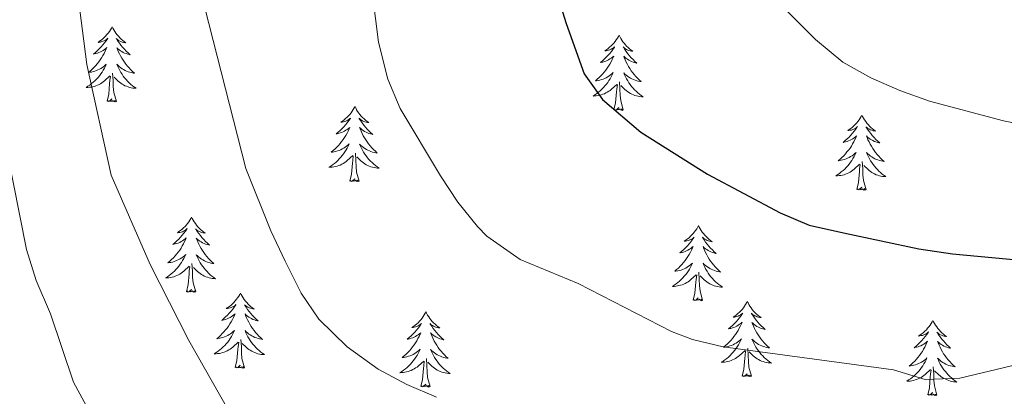
# Model space of a CAD drawing. Units: metres. Extents: x 613750 to 618205, y 715341 to 718311.
# Drawn here: x 615908 to 616065, y 717928 to 717988 of the extents above; entities that cross this region are included whole.
import ezdxf

# ---------------------------------------------------------------- set-up
doc = ezdxf.new("R2010")
doc.units = ezdxf.units.M
doc.header["$MEASUREMENT"] = 0
for name, color, linetype, lineweight in [('Altimetría', 7, 'Continuous', 0), ('Carátula', 7, 'Continuous', 0), ('Entidades_rústicas', 7, 'Continuous', 0), ('Marco', 7, 'Continuous', 0)]:
    doc.layers.add(name, color=color, linetype=linetype, lineweight=lineweight)

msp = doc.modelspace()

# ---------------------------------------------------------------- linework, layer by layer
at = {"layer": 'Altimetría', "color": 30, "linetype": 'Continuous', "lineweight": 0, "flags": 128}
for points, elevation in [([(615965.34, 717983.93), (615963.9, 717995.28), (615962.56, 718000.1), (615961.55, 718005.41), (615959.51, 718010.11), (615958.19, 718015.35), (615957.65, 718016.99), (615959.82, 718026.52), (615958.86, 718031.4), (615955.57, 718034.89), (615951.04, 718038.28), (615943.91, 718045.29), (615941.42, 718048.17)], 670), ([(616084.76, 717967.36), (616064.62, 717971.44), (616052.86, 717974.6), (616048.14, 717976.27), (616043.54, 717978.29), (616039.11, 717980.76), (616034.77, 717984.36), (616027.48, 717991.69), (616024.16, 717996.9), (616022.18, 718001.5), (616019.53, 718009.87), (616017.49, 718016.95), (616014.8, 718031.42), (616013.11, 718036.53), (616013.39, 718046.54), (616013.58, 718048.17)], 680), ([(615942.77, 717923.35), (615935.21, 717936.57), (615929.11, 717948.65), (615922.88, 717962.84), (615919.02, 717980.4), (615916.55, 717999.79), (615915.57, 718004.7), (615910.96, 718017.02), (615903.15, 718035)], 660), ([(615974.54, 717927.59), (615969.86, 717929.61), (615965.3, 717932.04), (615960.36, 717935.56), (615955.89, 717939.98), (615953.06, 717944.1), (615950.53, 717949.19), (615948.25, 717953.98), (615944.3, 717963.91), (615933.2, 718007.27)], 665), ([(616071.62, 717933.93), (616057.65, 717930.6), (616052.14, 717930.4), (616047.14, 717931.93), (616020.06, 717935.58), (616015.19, 717936.76), (616011.88, 717938.01), (615997.08, 717945.63), (615987.84, 717949.44), (615982.53, 717953.12), (615981.08, 717954.68), (615977.94, 717958.57), (615975.19, 717962.73), (615968.77, 717973.43), (615966.83, 717978.05), (615965.34, 717983.93)], 670), ([(615919.31, 717925.58), (615916.93, 717929.97), (615913.27, 717940.8), (615910.98, 717946.13), (615909.48, 717951.01), (615902.99, 717983.38)], 655)]:
    msp.add_lwpolyline(points, dxfattribs=dict(at, elevation=elevation))
at = {"layer": 'Altimetría', "color": 30, "linetype": 'Continuous', "lineweight": 30, "elevation": 675, "flags": 128}
msp.add_lwpolyline([(615971.46, 718048.17), (615983.5, 718045.64), (615987.31, 718042.48), (615988.19, 718040.85), (615988.81, 718036.02), (615985.55, 718024.67), (615986.16, 718016.97), (615988.44, 718008.35), (615995.16, 717986.91), (615998.01, 717978.94), (616000.9, 717974.86), (616007, 717969.65), (616017.6, 717963), (616029.13, 717956.86), (616033.72, 717954.88), (616039.22, 717953.65), (616051.14, 717951.11), (616056.53, 717950.34), (616080.98, 717948.04)], dxfattribs=at)
at = {"layer": 'Carátula', "color": 7, "linetype": 'Continuous', "lineweight": 0}
msp.add_3dface([(613749.91, 715340.61), (618204.91, 715340.61), (618204.91, 718310.62), (613749.91, 718310.62)], dxfattribs=at)
at = {"layer": 'Entidades_rústicas', "color": 92, "linetype": 'Continuous', "lineweight": 0, "flags": 128}
for points in [[(615923.06, 717986.4), (615922.95, 717986.18), (615922.79, 717985.91), (615922.62, 717985.65), (615922.43, 717985.39), (615922.23, 717985.15), (615922.02, 717984.91), (615921.8, 717984.69), (615921.57, 717984.48), (615921.32, 717984.28), (615921.07, 717984.09), (615920.81, 717983.92), (615921, 717983.94), (615921.21, 717983.97), (615921.41, 717984.03), (615921.6, 717984.09), (615921.79, 717984.17), (615921.98, 717984.27), (615922.15, 717984.38), (615922.36, 717984.57), (615922.32, 717984.5), (615922.08, 717984.16), (615921.83, 717983.83), (615921.57, 717983.51), (615921.3, 717983.19), (615921.01, 717982.89), (615920.72, 717982.61), (615920.41, 717982.33), (615920.09, 717982.06), (615920.22, 717982.08), (615920.46, 717982.14), (615920.71, 717982.21), (615920.94, 717982.29), (615921.18, 717982.39), (615921.4, 717982.5), (615921.62, 717982.63), (615921.83, 717982.77), (615922.03, 717982.93), (615922.22, 717983.09), (615922.13, 717982.87), (615921.97, 717982.51), (615921.79, 717982.16), (615921.6, 717981.82), (615921.39, 717981.48), (615921.17, 717981.15), (615920.94, 717980.84), (615920.7, 717980.53), (615920.44, 717980.23), (615920.17, 717979.94), (615919.89, 717979.67), (615919.6, 717979.4), (615919.3, 717979.15), (615919.5, 717979.17), (615919.77, 717979.21), (615920.03, 717979.27), (615920.29, 717979.35), (615920.55, 717979.43), (615920.8, 717979.54), (615921.04, 717979.66), (615921.28, 717979.79), (615921.5, 717979.94), (615921.72, 717980.1), (615921.93, 717980.27), (615922.13, 717980.46), (615921.98, 717980.13), (615921.82, 717979.81), (615921.65, 717979.5), (615921.46, 717979.2), (615921.26, 717978.91), (615921.04, 717978.62), (615920.81, 717978.35), (615920.58, 717978.08), (615920.33, 717977.83), (615920.06, 717977.59), (615919.79, 717977.36), (615919.51, 717977.14), (615919.21, 717976.94), (615918.92, 717976.75), (615919.19, 717976.76), (615919.45, 717976.78), (615919.71, 717976.81), (615919.97, 717976.87), (615920.23, 717976.93), (615920.48, 717977.02), (615920.73, 717977.12), (615920.97, 717977.23), (615921.2, 717977.35), (615921.42, 717977.5), (615921.64, 717977.65), (615921.84, 717977.82), (615922.71, 717978.6)], [(615923.06, 717986.4), (615923.17, 717986.18), (615923.32, 717985.9), (615923.49, 717985.63), (615923.66, 717985.37), (615923.85, 717985.12), (615924.06, 717984.88), (615924.27, 717984.65), (615924.5, 717984.43), (615924.73, 717984.22), (615924.98, 717984.03), (615925.24, 717983.84), (615925.04, 717983.87), (615924.84, 717983.91), (615924.64, 717983.97), (615924.45, 717984.04), (615924.26, 717984.13), (615924.08, 717984.23), (615923.91, 717984.35), (615923.7, 717984.54), (615923.74, 717984.48), (615923.97, 717984.13), (615924.21, 717983.79), (615924.46, 717983.46), (615924.72, 717983.14), (615924.99, 717982.83), (615925.28, 717982.53), (615925.58, 717982.24), (615925.89, 717981.96), (615925.76, 717981.99), (615925.52, 717982.05), (615925.28, 717982.13), (615925.04, 717982.22), (615924.82, 717982.33), (615924.59, 717982.45), (615924.38, 717982.58), (615924.18, 717982.73), (615923.98, 717982.89), (615923.8, 717983.07), (615923.88, 717982.84), (615924.03, 717982.48), (615924.2, 717982.12), (615924.38, 717981.77), (615924.57, 717981.43), (615924.78, 717981.09), (615925, 717980.77), (615925.23, 717980.45), (615925.48, 717980.15), (615925.74, 717979.85), (615926.01, 717979.56), (615926.29, 717979.29), (615926.58, 717979.03), (615926.39, 717979.05), (615926.12, 717979.11), (615925.86, 717979.17), (615925.6, 717979.26), (615925.35, 717979.35), (615925.1, 717979.47), (615924.86, 717979.59), (615924.63, 717979.74), (615924.41, 717979.89), (615924.19, 717980.06), (615923.99, 717980.24), (615923.8, 717980.43), (615923.94, 717980.1), (615924.09, 717979.77), (615924.25, 717979.46), (615924.43, 717979.15), (615924.62, 717978.85), (615924.82, 717978.56), (615925.04, 717978.28), (615925.27, 717978), (615925.51, 717977.74), (615925.77, 717977.49), (615926.03, 717977.25), (615926.31, 717977.03), (615926.59, 717976.81), (615926.88, 717976.62), (615926.62, 717976.63), (615926.35, 717976.66), (615926.09, 717976.71), (615925.83, 717976.77), (615925.58, 717976.84), (615925.33, 717976.94), (615925.09, 717977.04), (615924.85, 717977.16), (615924.63, 717977.3), (615924.41, 717977.45), (615924.2, 717977.61), (615924, 717977.78), (615923.35, 717978.41)], [(616003.56, 717985.05), (616003.44, 717984.83), (616003.28, 717984.56), (616003.11, 717984.3), (616002.92, 717984.04), (616002.73, 717983.8), (616002.52, 717983.56), (616002.29, 717983.34), (616002.06, 717983.13), (616001.82, 717982.93), (616001.56, 717982.74), (616001.3, 717982.57), (616001.5, 717982.59), (616001.7, 717982.63), (616001.9, 717982.68), (616002.1, 717982.74), (616002.29, 717982.82), (616002.47, 717982.92), (616002.65, 717983.03), (616002.85, 717983.22), (616002.81, 717983.15), (616002.58, 717982.81), (616002.33, 717982.48), (616002.07, 717982.16), (616001.79, 717981.85), (616001.51, 717981.55), (616001.21, 717981.26), (616000.9, 717980.98), (616000.59, 717980.71), (616000.71, 717980.73), (616000.96, 717980.79), (616001.2, 717980.86), (616001.44, 717980.94), (616001.67, 717981.04), (616001.9, 717981.15), (616002.11, 717981.28), (616002.32, 717981.42), (616002.52, 717981.58), (616002.71, 717981.74), (616002.62, 717981.52), (616002.46, 717981.17), (616002.28, 717980.81), (616002.09, 717980.47), (616001.89, 717980.13), (616001.67, 717979.81), (616001.44, 717979.49), (616001.19, 717979.18), (616000.94, 717978.88), (616000.67, 717978.59), (616000.39, 717978.32), (616000.1, 717978.05), (615999.79, 717977.8), (615999.99, 717977.82), (616000.26, 717977.86), (616000.52, 717977.92), (616000.78, 717978), (616001.04, 717978.09), (616001.29, 717978.19), (616001.53, 717978.31), (616001.77, 717978.44), (616002, 717978.59), (616002.21, 717978.75), (616002.42, 717978.92), (616002.62, 717979.11), (616002.48, 717978.78), (616002.32, 717978.46), (616002.14, 717978.15), (616001.95, 717977.85), (616001.75, 717977.56), (616001.54, 717977.27), (616001.31, 717977), (616001.07, 717976.74), (616000.82, 717976.48), (616000.56, 717976.24), (616000.28, 717976.01), (616000, 717975.79), (615999.71, 717975.59), (615999.42, 717975.4), (615999.68, 717975.41), (615999.94, 717975.43), (616000.21, 717975.47), (616000.47, 717975.52), (616000.72, 717975.59), (616000.97, 717975.67), (616001.22, 717975.77), (616001.46, 717975.88), (616001.69, 717976.01), (616001.92, 717976.15), (616002.13, 717976.3), (616002.34, 717976.47), (616003.2, 717977.25)], [(616003.56, 717985.05), (616003.66, 717984.83), (616003.82, 717984.55), (616003.98, 717984.28), (616004.16, 717984.02), (616004.35, 717983.77), (616004.55, 717983.53), (616004.76, 717983.3), (616004.99, 717983.08), (616005.23, 717982.87), (616005.48, 717982.68), (616005.73, 717982.5), (616005.53, 717982.52), (616005.33, 717982.56), (616005.13, 717982.62), (616004.94, 717982.7), (616004.75, 717982.78), (616004.57, 717982.89), (616004.4, 717983), (616004.2, 717983.19), (616004.24, 717983.13), (616004.46, 717982.78), (616004.7, 717982.44), (616004.95, 717982.11), (616005.21, 717981.79), (616005.49, 717981.48), (616005.78, 717981.18), (616006.07, 717980.89), (616006.38, 717980.62), (616006.26, 717980.64), (616006.01, 717980.7), (616005.77, 717980.78), (616005.54, 717980.87), (616005.31, 717980.98), (616005.09, 717981.1), (616004.87, 717981.24), (616004.67, 717981.38), (616004.48, 717981.54), (616004.29, 717981.72), (616004.38, 717981.49), (616004.53, 717981.13), (616004.69, 717980.77), (616004.87, 717980.42), (616005.06, 717980.08), (616005.27, 717979.75), (616005.49, 717979.42), (616005.73, 717979.1), (616005.97, 717978.8), (616006.23, 717978.5), (616006.5, 717978.22), (616006.78, 717977.94), (616007.08, 717977.68), (616006.88, 717977.71), (616006.61, 717977.76), (616006.35, 717977.82), (616006.09, 717977.91), (616005.84, 717978.01), (616005.59, 717978.12), (616005.36, 717978.25), (616005.12, 717978.39), (616004.9, 717978.54), (616004.69, 717978.71), (616004.49, 717978.89), (616004.29, 717979.08), (616004.43, 717978.75), (616004.58, 717978.43), (616004.74, 717978.11), (616004.92, 717977.8), (616005.11, 717977.5), (616005.32, 717977.21), (616005.54, 717976.93), (616005.77, 717976.66), (616006.01, 717976.39), (616006.26, 717976.15), (616006.53, 717975.91), (616006.8, 717975.68), (616007.09, 717975.47), (616007.37, 717975.27), (616007.11, 717975.28), (616006.85, 717975.31), (616006.59, 717975.36), (616006.33, 717975.42), (616006.07, 717975.5), (616005.83, 717975.59), (616005.58, 717975.69), (616005.35, 717975.81), (616005.12, 717975.95), (616004.9, 717976.1), (616004.69, 717976.26), (616004.49, 717976.43), (616003.84, 717977.06)], [(615923.72, 717974.54), (615923.31, 717975.98), (615923.24, 717976.89), (615923.21, 717977.84), (615923.12, 717979)], [(615922.25, 717974.56), (615922.51, 717975.67), (615922.65, 717977.41), (615922.71, 717977.85), (615922.78, 717978.57)], [(616004.21, 717973.19), (616003.81, 717974.63), (616003.73, 717975.54), (616003.7, 717976.49), (616003.62, 717977.65)], [(616002.74, 717973.21), (616003, 717974.33), (616003.15, 717976.07), (616003.2, 717976.5), (616003.28, 717977.22)], [(615923.72, 717974.54), (615923.54, 717974.47), (615923.53, 717974.71), (615923.33, 717974.49), (615923.21, 717974.7), (615923.09, 717974.59), (615922.82, 717974.54), (615923.02, 717974.93), (615922.63, 717974.56), (615922.44, 717974.51), (615922.41, 717974.67), (615922.25, 717974.56)], [(615961.62, 717973.73), (615961.51, 717973.51), (615961.35, 717973.24), (615961.18, 717972.97), (615960.99, 717972.72), (615960.79, 717972.48), (615960.58, 717972.24), (615960.36, 717972.02), (615960.12, 717971.81), (615959.88, 717971.61), (615959.63, 717971.42), (615959.36, 717971.25), (615959.56, 717971.27), (615959.77, 717971.3), (615959.97, 717971.35), (615960.16, 717971.42), (615960.35, 717971.5), (615960.54, 717971.6), (615960.71, 717971.71), (615960.92, 717971.89), (615960.88, 717971.83), (615960.64, 717971.49), (615960.39, 717971.16), (615960.13, 717970.83), (615959.86, 717970.52), (615959.57, 717970.22), (615959.28, 717969.93), (615958.97, 717969.66), (615958.65, 717969.39), (615958.78, 717969.41), (615959.02, 717969.46), (615959.27, 717969.53), (615959.5, 717969.62), (615959.74, 717969.72), (615959.96, 717969.83), (615960.18, 717969.96), (615960.39, 717970.1), (615960.59, 717970.25), (615960.78, 717970.42), (615960.69, 717970.2), (615960.52, 717969.84), (615960.35, 717969.49), (615960.16, 717969.15), (615959.95, 717968.81), (615959.73, 717968.48), (615959.5, 717968.16), (615959.26, 717967.86), (615959, 717967.56), (615958.73, 717967.27), (615958.45, 717966.99), (615958.16, 717966.73), (615957.86, 717966.48), (615958.06, 717966.5), (615958.32, 717966.54), (615958.59, 717966.6), (615958.85, 717966.67), (615959.11, 717966.76), (615959.35, 717966.87), (615959.6, 717966.99), (615959.83, 717967.12), (615960.06, 717967.27), (615960.28, 717967.43), (615960.49, 717967.6), (615960.69, 717967.78), (615960.54, 717967.46), (615960.38, 717967.14), (615960.21, 717966.83), (615960.02, 717966.53), (615959.82, 717966.23), (615959.6, 717965.95), (615959.37, 717965.67), (615959.13, 717965.41), (615958.88, 717965.16), (615958.62, 717964.92), (615958.35, 717964.69), (615958.07, 717964.47), (615957.77, 717964.27), (615957.48, 717964.08), (615957.75, 717964.08), (615958.01, 717964.1), (615958.27, 717964.14), (615958.53, 717964.19), (615958.79, 717964.26), (615959.04, 717964.34), (615959.29, 717964.44), (615959.53, 717964.56), (615959.76, 717964.68), (615959.98, 717964.82), (615960.2, 717964.98), (615960.4, 717965.14), (615961.26, 717965.93)], [(615961.62, 717973.73), (615961.73, 717973.51), (615961.88, 717973.23), (615962.04, 717972.96), (615962.22, 717972.7), (615962.41, 717972.45), (615962.61, 717972.21), (615962.83, 717971.98), (615963.06, 717971.76), (615963.29, 717971.55), (615963.54, 717971.35), (615963.8, 717971.17), (615963.6, 717971.2), (615963.4, 717971.24), (615963.2, 717971.3), (615963, 717971.37), (615962.82, 717971.46), (615962.64, 717971.56), (615962.47, 717971.68), (615962.26, 717971.87), (615962.3, 717971.8), (615962.53, 717971.46), (615962.77, 717971.12), (615963.02, 717970.79), (615963.28, 717970.47), (615963.55, 717970.16), (615963.84, 717969.86), (615964.14, 717969.57), (615964.45, 717969.29), (615964.32, 717969.32), (615964.08, 717969.38), (615963.84, 717969.46), (615963.6, 717969.55), (615963.37, 717969.66), (615963.15, 717969.78), (615962.94, 717969.91), (615962.73, 717970.06), (615962.54, 717970.22), (615962.36, 717970.39), (615962.44, 717970.17), (615962.59, 717969.81), (615962.76, 717969.45), (615962.93, 717969.1), (615963.13, 717968.76), (615963.34, 717968.42), (615963.56, 717968.1), (615963.79, 717967.78), (615964.04, 717967.47), (615964.3, 717967.18), (615964.57, 717966.89), (615964.85, 717966.62), (615965.14, 717966.35), (615964.95, 717966.38), (615964.68, 717966.43), (615964.42, 717966.5), (615964.16, 717966.58), (615963.91, 717966.68), (615963.66, 717966.79), (615963.42, 717966.92), (615963.19, 717967.06), (615962.97, 717967.22), (615962.75, 717967.38), (615962.55, 717967.56), (615962.36, 717967.76), (615962.49, 717967.43), (615962.64, 717967.1), (615962.81, 717966.79), (615962.99, 717966.48), (615963.18, 717966.18), (615963.38, 717965.89), (615963.6, 717965.6), (615963.83, 717965.33), (615964.07, 717965.07), (615964.33, 717964.82), (615964.59, 717964.58), (615964.87, 717964.36), (615965.15, 717964.14), (615965.44, 717963.95), (615965.18, 717963.96), (615964.91, 717963.99), (615964.65, 717964.03), (615964.39, 717964.1), (615964.14, 717964.17), (615963.89, 717964.26), (615963.65, 717964.37), (615963.41, 717964.49), (615963.18, 717964.62), (615962.97, 717964.77), (615962.76, 717964.94), (615962.55, 717965.11), (615961.91, 717965.74)], [(616004.21, 717973.19), (616004.03, 717973.12), (616004.02, 717973.36), (616003.83, 717973.14), (616003.71, 717973.35), (616003.59, 717973.24), (616003.32, 717973.19), (616003.52, 717973.58), (616003.13, 717973.21), (616002.94, 717973.16), (616002.9, 717973.32), (616002.74, 717973.21)], [(616042.12, 717972.38), (616042, 717972.16), (616041.84, 717971.89), (616041.67, 717971.63), (616041.48, 717971.37), (616041.29, 717971.13), (616041.07, 717970.89), (616040.85, 717970.67), (616040.62, 717970.46), (616040.38, 717970.26), (616040.12, 717970.07), (616039.86, 717969.9), (616040.06, 717969.92), (616040.26, 717969.95), (616040.46, 717970), (616040.66, 717970.07), (616040.85, 717970.15), (616041.03, 717970.25), (616041.21, 717970.36), (616041.41, 717970.54), (616041.37, 717970.48), (616041.14, 717970.14), (616040.89, 717969.81), (616040.63, 717969.49), (616040.35, 717969.17), (616040.07, 717968.87), (616039.77, 717968.59), (616039.46, 717968.31), (616039.15, 717968.04), (616039.27, 717968.06), (616039.52, 717968.12), (616039.76, 717968.19), (616040, 717968.27), (616040.23, 717968.37), (616040.46, 717968.48), (616040.67, 717968.61), (616040.88, 717968.75), (616041.08, 717968.91), (616041.27, 717969.07), (616041.18, 717968.85), (616041.02, 717968.49), (616040.84, 717968.14), (616040.65, 717967.8), (616040.45, 717967.46), (616040.23, 717967.13), (616040, 717966.82), (616039.75, 717966.51), (616039.5, 717966.21), (616039.23, 717965.92), (616038.95, 717965.65), (616038.66, 717965.38), (616038.35, 717965.13), (616038.55, 717965.15), (616038.82, 717965.19), (616039.08, 717965.25), (616039.34, 717965.32), (616039.6, 717965.41), (616039.85, 717965.52), (616040.09, 717965.64), (616040.33, 717965.77), (616040.56, 717965.92), (616040.77, 717966.08), (616040.98, 717966.25), (616041.18, 717966.44), (616041.03, 717966.11), (616040.87, 717965.79), (616040.7, 717965.48), (616040.51, 717965.18), (616040.31, 717964.89), (616040.1, 717964.6), (616039.87, 717964.33), (616039.63, 717964.06), (616039.38, 717963.81), (616039.12, 717963.57), (616038.84, 717963.34), (616038.56, 717963.12), (616038.27, 717962.92), (616037.97, 717962.73), (616038.24, 717962.74), (616038.5, 717962.76), (616038.77, 717962.79), (616039.03, 717962.85), (616039.28, 717962.91), (616039.53, 717963), (616039.78, 717963.1), (616040.02, 717963.21), (616040.25, 717963.33), (616040.48, 717963.48), (616040.69, 717963.63), (616040.9, 717963.8), (616041.76, 717964.58)], [(616042.12, 717972.38), (616042.22, 717972.16), (616042.37, 717971.88), (616042.54, 717971.61), (616042.72, 717971.35), (616042.91, 717971.1), (616043.11, 717970.86), (616043.32, 717970.63), (616043.55, 717970.41), (616043.79, 717970.2), (616044.03, 717970.01), (616044.29, 717969.82), (616044.09, 717969.85), (616043.89, 717969.89), (616043.69, 717969.95), (616043.5, 717970.02), (616043.31, 717970.11), (616043.13, 717970.21), (616042.96, 717970.33), (616042.76, 717970.52), (616042.8, 717970.46), (616043.02, 717970.11), (616043.26, 717969.77), (616043.51, 717969.44), (616043.77, 717969.12), (616044.05, 717968.81), (616044.33, 717968.51), (616044.63, 717968.22), (616044.94, 717967.94), (616044.82, 717967.97), (616044.57, 717968.03), (616044.33, 717968.11), (616044.1, 717968.2), (616043.87, 717968.31), (616043.65, 717968.43), (616043.43, 717968.56), (616043.23, 717968.71), (616043.03, 717968.87), (616042.85, 717969.05), (616042.93, 717968.82), (616043.08, 717968.46), (616043.25, 717968.1), (616043.43, 717967.75), (616043.62, 717967.41), (616043.83, 717967.07), (616044.05, 717966.75), (616044.28, 717966.43), (616044.53, 717966.12), (616044.79, 717965.83), (616045.06, 717965.54), (616045.34, 717965.27), (616045.63, 717965.01), (616045.44, 717965.03), (616045.17, 717965.09), (616044.91, 717965.15), (616044.65, 717965.24), (616044.4, 717965.33), (616044.15, 717965.45), (616043.92, 717965.57), (616043.68, 717965.72), (616043.46, 717965.87), (616043.25, 717966.04), (616043.04, 717966.22), (616042.85, 717966.41), (616042.99, 717966.08), (616043.14, 717965.75), (616043.3, 717965.44), (616043.48, 717965.13), (616043.67, 717964.83), (616043.88, 717964.54), (616044.1, 717964.26), (616044.33, 717963.98), (616044.57, 717963.72), (616044.82, 717963.47), (616045.09, 717963.23), (616045.36, 717963.01), (616045.65, 717962.79), (616045.93, 717962.6), (616045.67, 717962.61), (616045.41, 717962.64), (616045.14, 717962.69), (616044.89, 717962.75), (616044.63, 717962.82), (616044.38, 717962.91), (616044.14, 717963.02), (616043.91, 717963.14), (616043.68, 717963.28), (616043.46, 717963.43), (616043.25, 717963.59), (616043.05, 717963.76), (616042.4, 717964.39)], [(615960.81, 717961.89), (615961.07, 717963), (615961.21, 717964.74), (615961.27, 717965.17), (615961.34, 717965.89)], [(615962.28, 717961.86), (615961.87, 717963.31), (615961.79, 717964.22), (615961.76, 717965.16), (615961.68, 717966.33)], [(616042.77, 717960.51), (616042.36, 717961.96), (616042.29, 717962.87), (616042.26, 717963.82), (616042.18, 717964.98)], [(616041.3, 717960.54), (616041.56, 717961.65), (616041.71, 717963.39), (616041.76, 717963.83), (616041.84, 717964.55)], [(615962.28, 717961.86), (615962.1, 717961.8), (615962.09, 717962.04), (615961.89, 717961.82), (615961.77, 717962.02), (615961.65, 717961.92), (615961.38, 717961.87), (615961.58, 717962.26), (615961.19, 717961.88), (615961, 717961.83), (615960.96, 717962), (615960.81, 717961.89)], [(616042.77, 717960.51), (616042.59, 717960.45), (616042.58, 717960.69), (616042.39, 717960.47), (616042.27, 717960.68), (616042.15, 717960.57), (616041.87, 717960.52), (616042.08, 717960.91), (616041.69, 717960.54), (616041.5, 717960.48), (616041.46, 717960.65), (616041.3, 717960.54)], [(615935.67, 717956.17), (615935.55, 717955.96), (615935.39, 717955.68), (615935.22, 717955.42), (615935.03, 717955.17), (615934.84, 717954.92), (615934.63, 717954.69), (615934.4, 717954.46), (615934.17, 717954.25), (615933.93, 717954.05), (615933.67, 717953.87), (615933.41, 717953.69), (615933.61, 717953.71), (615933.81, 717953.75), (615934.01, 717953.8), (615934.21, 717953.86), (615934.4, 717953.95), (615934.58, 717954.04), (615934.76, 717954.15), (615934.96, 717954.34), (615934.92, 717954.27), (615934.69, 717953.93), (615934.44, 717953.6), (615934.18, 717953.28), (615933.9, 717952.97), (615933.62, 717952.67), (615933.32, 717952.38), (615933.01, 717952.1), (615932.7, 717951.84), (615932.82, 717951.86), (615933.07, 717951.91), (615933.31, 717951.98), (615933.55, 717952.06), (615933.78, 717952.16), (615934.01, 717952.28), (615934.22, 717952.4), (615934.43, 717952.55), (615934.63, 717952.7), (615934.82, 717952.87), (615934.73, 717952.65), (615934.57, 717952.29), (615934.39, 717951.94), (615934.2, 717951.59), (615934, 717951.26), (615933.78, 717950.93), (615933.55, 717950.61), (615933.3, 717950.3), (615933.05, 717950), (615932.78, 717949.72), (615932.5, 717949.44), (615932.21, 717949.17), (615931.9, 717948.92), (615932.1, 717948.94), (615932.37, 717948.99), (615932.63, 717949.04), (615932.89, 717949.12), (615933.15, 717949.21), (615933.4, 717949.31), (615933.64, 717949.43), (615933.88, 717949.57), (615934.11, 717949.71), (615934.32, 717949.87), (615934.53, 717950.04), (615934.73, 717950.23), (615934.59, 717949.9), (615934.43, 717949.59), (615934.25, 717949.28), (615934.06, 717948.97), (615933.86, 717948.68), (615933.65, 717948.4), (615933.42, 717948.12), (615933.18, 717947.86), (615932.93, 717947.6), (615932.67, 717947.36), (615932.39, 717947.13), (615932.11, 717946.92), (615931.82, 717946.71), (615931.53, 717946.53), (615931.79, 717946.53), (615932.05, 717946.55), (615932.32, 717946.59), (615932.58, 717946.64), (615932.83, 717946.71), (615933.08, 717946.79), (615933.33, 717946.89), (615933.57, 717947), (615933.8, 717947.13), (615934.03, 717947.27), (615934.24, 717947.42), (615934.45, 717947.59), (615935.31, 717948.38)], [(615935.67, 717956.17), (615935.77, 717955.95), (615935.93, 717955.67), (615936.09, 717955.41), (615936.27, 717955.15), (615936.46, 717954.89), (615936.66, 717954.65), (615936.87, 717954.42), (615937.1, 717954.2), (615937.34, 717954), (615937.59, 717953.8), (615937.84, 717953.62), (615937.64, 717953.65), (615937.44, 717953.69), (615937.24, 717953.74), (615937.05, 717953.82), (615936.86, 717953.91), (615936.68, 717954.01), (615936.51, 717954.12), (615936.31, 717954.32), (615936.35, 717954.25), (615936.57, 717953.9), (615936.81, 717953.56), (615937.06, 717953.23), (615937.32, 717952.91), (615937.6, 717952.6), (615937.89, 717952.3), (615938.18, 717952.01), (615938.49, 717951.74), (615938.37, 717951.76), (615938.12, 717951.83), (615937.88, 717951.9), (615937.65, 717951.99), (615937.42, 717952.1), (615937.2, 717952.22), (615936.98, 717952.36), (615936.78, 717952.51), (615936.58, 717952.67), (615936.4, 717952.84), (615936.49, 717952.62), (615936.64, 717952.25), (615936.8, 717951.9), (615936.98, 717951.55), (615937.17, 717951.2), (615937.38, 717950.87), (615937.6, 717950.54), (615937.84, 717950.23), (615938.08, 717949.92), (615938.34, 717949.62), (615938.61, 717949.34), (615938.89, 717949.06), (615939.19, 717948.8), (615938.99, 717948.83), (615938.72, 717948.88), (615938.46, 717948.95), (615938.2, 717949.03), (615937.95, 717949.13), (615937.7, 717949.24), (615937.47, 717949.37), (615937.23, 717949.51), (615937.01, 717949.66), (615936.8, 717949.83), (615936.6, 717950.01), (615936.4, 717950.2), (615936.54, 717949.87), (615936.69, 717949.55), (615936.85, 717949.23), (615937.03, 717948.92), (615937.22, 717948.62), (615937.43, 717948.33), (615937.65, 717948.05), (615937.88, 717947.78), (615938.12, 717947.52), (615938.37, 717947.27), (615938.64, 717947.03), (615938.91, 717946.8), (615939.2, 717946.59), (615939.48, 717946.39), (615939.22, 717946.41), (615938.96, 717946.44), (615938.7, 717946.48), (615938.44, 717946.54), (615938.18, 717946.62), (615937.94, 717946.71), (615937.69, 717946.82), (615937.46, 717946.94), (615937.23, 717947.07), (615937.01, 717947.22), (615936.8, 717947.38), (615936.6, 717947.55), (615935.95, 717948.19)], [(616016.16, 717954.82), (616016.05, 717954.61), (616015.89, 717954.33), (616015.71, 717954.07), (616015.53, 717953.82), (616015.33, 717953.57), (616015.12, 717953.34), (616014.9, 717953.12), (616014.66, 717952.9), (616014.42, 717952.71), (616014.17, 717952.52), (616013.9, 717952.34), (616014.1, 717952.36), (616014.31, 717952.4), (616014.51, 717952.45), (616014.7, 717952.52), (616014.89, 717952.6), (616015.07, 717952.69), (616015.25, 717952.8), (616015.46, 717952.99), (616015.42, 717952.93), (616015.18, 717952.59), (616014.93, 717952.25), (616014.67, 717951.93), (616014.4, 717951.62), (616014.11, 717951.32), (616013.82, 717951.03), (616013.51, 717950.75), (616013.19, 717950.49), (616013.31, 717950.51), (616013.56, 717950.56), (616013.8, 717950.63), (616014.04, 717950.72), (616014.27, 717950.81), (616014.5, 717950.93), (616014.72, 717951.06), (616014.93, 717951.2), (616015.13, 717951.35), (616015.32, 717951.52), (616015.23, 717951.3), (616015.06, 717950.94), (616014.89, 717950.59), (616014.7, 717950.24), (616014.49, 717949.91), (616014.27, 717949.58), (616014.04, 717949.26), (616013.8, 717948.95), (616013.54, 717948.66), (616013.27, 717948.37), (616012.99, 717948.09), (616012.7, 717947.83), (616012.4, 717947.57), (616012.59, 717947.6), (616012.86, 717947.64), (616013.13, 717947.7), (616013.39, 717947.77), (616013.64, 717947.86), (616013.89, 717947.96), (616014.14, 717948.08), (616014.37, 717948.22), (616014.6, 717948.36), (616014.82, 717948.52), (616015.03, 717948.7), (616015.23, 717948.88), (616015.08, 717948.56), (616014.92, 717948.24), (616014.74, 717947.93), (616014.56, 717947.63), (616014.35, 717947.33), (616014.14, 717947.05), (616013.91, 717946.77), (616013.67, 717946.51), (616013.42, 717946.26), (616013.16, 717946.01), (616012.89, 717945.78), (616012.6, 717945.57), (616012.31, 717945.36), (616012.02, 717945.18), (616012.28, 717945.18), (616012.55, 717945.2), (616012.81, 717945.24), (616013.07, 717945.29), (616013.33, 717945.36), (616013.58, 717945.44), (616013.82, 717945.54), (616014.06, 717945.65), (616014.3, 717945.78), (616014.52, 717945.92), (616014.74, 717946.08), (616014.94, 717946.24), (616015.8, 717947.03)], [(616016.16, 717954.82), (616016.27, 717954.6), (616016.42, 717954.33), (616016.58, 717954.06), (616016.76, 717953.8), (616016.95, 717953.55), (616017.15, 717953.3), (616017.37, 717953.07), (616017.59, 717952.86), (616017.83, 717952.65), (616018.08, 717952.45), (616018.34, 717952.27), (616018.14, 717952.3), (616017.93, 717952.34), (616017.74, 717952.4), (616017.54, 717952.47), (616017.36, 717952.56), (616017.18, 717952.66), (616017, 717952.77), (616016.8, 717952.97), (616016.84, 717952.9), (616017.07, 717952.55), (616017.3, 717952.21), (616017.55, 717951.88), (616017.82, 717951.56), (616018.09, 717951.25), (616018.38, 717950.95), (616018.68, 717950.67), (616018.99, 717950.39), (616018.86, 717950.42), (616018.62, 717950.48), (616018.38, 717950.55), (616018.14, 717950.65), (616017.91, 717950.75), (616017.69, 717950.88), (616017.48, 717951.01), (616017.27, 717951.16), (616017.08, 717951.32), (616016.89, 717951.49), (616016.98, 717951.27), (616017.13, 717950.9), (616017.29, 717950.55), (616017.47, 717950.2), (616017.67, 717949.85), (616017.87, 717949.52), (616018.1, 717949.19), (616018.33, 717948.88), (616018.57, 717948.57), (616018.83, 717948.27), (616019.1, 717947.99), (616019.39, 717947.71), (616019.68, 717947.45), (616019.48, 717947.48), (616019.22, 717947.53), (616018.96, 717947.6), (616018.7, 717947.68), (616018.44, 717947.78), (616018.2, 717947.89), (616017.96, 717948.02), (616017.73, 717948.16), (616017.51, 717948.32), (616017.29, 717948.48), (616017.09, 717948.66), (616016.9, 717948.85), (616017.03, 717948.52), (616017.18, 717948.2), (616017.35, 717947.88), (616017.52, 717947.58), (616017.72, 717947.28), (616017.92, 717946.98), (616018.14, 717946.7), (616018.37, 717946.43), (616018.61, 717946.17), (616018.87, 717945.92), (616019.13, 717945.68), (616019.41, 717945.45), (616019.69, 717945.24), (616019.98, 717945.04), (616019.71, 717945.06), (616019.45, 717945.09), (616019.19, 717945.13), (616018.93, 717945.19), (616018.68, 717945.27), (616018.43, 717945.36), (616018.19, 717945.47), (616017.95, 717945.59), (616017.72, 717945.72), (616017.5, 717945.87), (616017.29, 717946.03), (616017.09, 717946.21), (616016.45, 717946.84)], [(615934.85, 717944.33), (615935.11, 717945.45), (615935.26, 717947.19), (615935.31, 717947.62), (615935.39, 717948.34)], [(615936.32, 717944.31), (615935.92, 717945.76), (615935.84, 717946.66), (615935.81, 717947.61), (615935.73, 717948.78)], [(616015.34, 717942.99), (616015.61, 717944.1), (616015.75, 717945.84), (616015.81, 717946.27), (616015.88, 717946.99)], [(616016.81, 717942.96), (616016.41, 717944.41), (616016.33, 717945.31), (616016.3, 717946.26), (616016.22, 717947.43)], [(615936.32, 717944.31), (615936.14, 717944.24), (615936.13, 717944.48), (615935.94, 717944.26), (615935.82, 717944.47), (615935.7, 717944.36), (615935.42, 717944.31), (615935.63, 717944.7), (615935.24, 717944.33), (615935.05, 717944.28), (615935.01, 717944.44), (615934.85, 717944.33)], [(615943.43, 717944.12), (615943.31, 717943.9), (615943.15, 717943.63), (615942.98, 717943.37), (615942.79, 717943.12), (615942.6, 717942.87), (615942.38, 717942.64), (615942.16, 717942.41), (615941.93, 717942.2), (615941.69, 717942), (615941.43, 717941.82), (615941.17, 717941.64), (615941.37, 717941.66), (615941.57, 717941.7), (615941.77, 717941.75), (615941.97, 717941.81), (615942.16, 717941.9), (615942.34, 717941.99), (615942.52, 717942.1), (615942.72, 717942.29), (615942.68, 717942.22), (615942.45, 717941.88), (615942.2, 717941.55), (615941.94, 717941.23), (615941.66, 717940.92), (615941.38, 717940.62), (615941.08, 717940.33), (615940.77, 717940.05), (615940.46, 717939.78), (615940.58, 717939.81), (615940.83, 717939.86), (615941.07, 717939.93), (615941.31, 717940.01), (615941.54, 717940.11), (615941.77, 717940.23), (615941.98, 717940.35), (615942.19, 717940.5), (615942.39, 717940.65), (615942.58, 717940.82), (615942.49, 717940.6), (615942.33, 717940.24), (615942.15, 717939.89), (615941.96, 717939.54), (615941.76, 717939.21), (615941.54, 717938.88), (615941.31, 717938.56), (615941.06, 717938.25), (615940.81, 717937.95), (615940.54, 717937.67), (615940.26, 717937.39), (615939.97, 717937.12), (615939.66, 717936.87), (615939.86, 717936.89), (615940.13, 717936.94), (615940.39, 717936.99), (615940.65, 717937.07), (615940.91, 717937.16), (615941.16, 717937.26), (615941.4, 717937.38), (615941.64, 717937.51), (615941.87, 717937.66), (615942.08, 717937.82), (615942.29, 717937.99), (615942.49, 717938.18), (615942.34, 717937.85), (615942.18, 717937.54), (615942.01, 717937.22), (615941.82, 717936.92), (615941.62, 717936.63), (615941.41, 717936.34), (615941.18, 717936.07), (615940.94, 717935.81), (615940.69, 717935.55), (615940.43, 717935.31), (615940.15, 717935.08), (615939.87, 717934.87), (615939.58, 717934.66), (615939.28, 717934.47), (615939.55, 717934.48), (615939.81, 717934.5), (615940.08, 717934.54), (615940.34, 717934.59), (615940.59, 717934.66), (615940.84, 717934.74), (615941.09, 717934.84), (615941.33, 717934.95), (615941.56, 717935.08), (615941.79, 717935.22), (615942, 717935.37), (615942.21, 717935.54), (615943.07, 717936.32)], [(615943.43, 717944.12), (615943.53, 717943.9), (615943.68, 717943.62), (615943.85, 717943.35), (615944.03, 717943.09), (615944.22, 717942.84), (615944.42, 717942.6), (615944.63, 717942.37), (615944.86, 717942.15), (615945.1, 717941.95), (615945.34, 717941.75), (615945.6, 717941.57), (615945.4, 717941.59), (615945.2, 717941.64), (615945, 717941.69), (615944.81, 717941.77), (615944.62, 717941.85), (615944.44, 717941.96), (615944.27, 717942.07), (615944.07, 717942.27), (615944.11, 717942.2), (615944.33, 717941.85), (615944.57, 717941.51), (615944.82, 717941.18), (615945.08, 717940.86), (615945.36, 717940.55), (615945.64, 717940.25), (615945.94, 717939.96), (615946.25, 717939.69), (615946.13, 717939.71), (615945.88, 717939.78), (615945.64, 717939.85), (615945.41, 717939.94), (615945.18, 717940.05), (615944.96, 717940.17), (615944.74, 717940.31), (615944.54, 717940.46), (615944.34, 717940.62), (615944.16, 717940.79), (615944.24, 717940.57), (615944.39, 717940.2), (615944.56, 717939.85), (615944.74, 717939.5), (615944.93, 717939.15), (615945.14, 717938.82), (615945.36, 717938.49), (615945.59, 717938.18), (615945.84, 717937.87), (615946.1, 717937.57), (615946.37, 717937.29), (615946.65, 717937.01), (615946.94, 717936.75), (615946.75, 717936.78), (615946.48, 717936.83), (615946.22, 717936.9), (615945.96, 717936.98), (615945.71, 717937.08), (615945.46, 717937.19), (615945.23, 717937.32), (615944.99, 717937.46), (615944.77, 717937.61), (615944.56, 717937.78), (615944.35, 717937.96), (615944.16, 717938.15), (615944.3, 717937.82), (615944.45, 717937.5), (615944.61, 717937.18), (615944.79, 717936.87), (615944.98, 717936.57), (615945.19, 717936.28), (615945.41, 717936), (615945.64, 717935.73), (615945.88, 717935.47), (615946.13, 717935.22), (615946.4, 717934.98), (615946.67, 717934.75), (615946.96, 717934.54), (615947.24, 717934.34), (615946.98, 717934.36), (615946.72, 717934.38), (615946.46, 717934.43), (615946.2, 717934.49), (615945.94, 717934.57), (615945.69, 717934.66), (615945.45, 717934.77), (615945.22, 717934.89), (615944.99, 717935.02), (615944.77, 717935.17), (615944.56, 717935.33), (615944.36, 717935.5), (615943.71, 717936.13)], [(616016.81, 717942.96), (616016.64, 717942.9), (616016.62, 717943.14), (616016.43, 717942.92), (616016.31, 717943.12), (616016.19, 717943.02), (616015.92, 717942.97), (616016.12, 717943.36), (616015.73, 717942.98), (616015.54, 717942.93), (616015.5, 717943.09), (616015.34, 717942.99)], [(616023.92, 717942.77), (616023.81, 717942.56), (616023.65, 717942.28), (616023.47, 717942.02), (616023.29, 717941.77), (616023.09, 717941.52), (616022.88, 717941.29), (616022.66, 717941.07), (616022.42, 717940.85), (616022.18, 717940.65), (616021.92, 717940.47), (616021.66, 717940.29), (616021.86, 717940.31), (616022.06, 717940.35), (616022.26, 717940.4), (616022.46, 717940.47), (616022.65, 717940.55), (616022.83, 717940.64), (616023.01, 717940.75), (616023.22, 717940.94), (616023.18, 717940.88), (616022.94, 717940.53), (616022.69, 717940.2), (616022.43, 717939.88), (616022.16, 717939.57), (616021.87, 717939.27), (616021.57, 717938.98), (616021.27, 717938.7), (616020.95, 717938.44), (616021.07, 717938.46), (616021.32, 717938.51), (616021.56, 717938.58), (616021.8, 717938.66), (616022.03, 717938.76), (616022.26, 717938.88), (616022.48, 717939.01), (616022.69, 717939.15), (616022.89, 717939.3), (616023.08, 717939.47), (616022.98, 717939.25), (616022.82, 717938.89), (616022.65, 717938.54), (616022.45, 717938.19), (616022.25, 717937.86), (616022.03, 717937.53), (616021.8, 717937.21), (616021.55, 717936.9), (616021.3, 717936.6), (616021.03, 717936.32), (616020.75, 717936.04), (616020.46, 717935.78), (616020.16, 717935.52), (616020.35, 717935.54), (616020.62, 717935.59), (616020.89, 717935.65), (616021.15, 717935.72), (616021.4, 717935.81), (616021.65, 717935.91), (616021.9, 717936.03), (616022.13, 717936.17), (616022.36, 717936.31), (616022.58, 717936.47), (616022.79, 717936.65), (616022.98, 717936.83), (616022.84, 717936.51), (616022.68, 717936.19), (616022.5, 717935.88), (616022.32, 717935.57), (616022.11, 717935.28), (616021.9, 717935), (616021.67, 717934.72), (616021.43, 717934.46), (616021.18, 717934.2), (616020.92, 717933.96), (616020.65, 717933.73), (616020.36, 717933.52), (616020.07, 717933.31), (616019.78, 717933.13), (616020.04, 717933.13), (616020.31, 717933.15), (616020.57, 717933.19), (616020.83, 717933.24), (616021.09, 717933.31), (616021.34, 717933.39), (616021.58, 717933.49), (616021.82, 717933.6), (616022.05, 717933.73), (616022.28, 717933.87), (616022.49, 717934.03), (616022.7, 717934.19), (616023.56, 717934.98)], [(616023.92, 717942.77), (616024.03, 717942.55), (616024.18, 717942.28), (616024.34, 717942.01), (616024.52, 717941.75), (616024.71, 717941.5), (616024.91, 717941.25), (616025.13, 717941.02), (616025.35, 717940.8), (616025.59, 717940.6), (616025.84, 717940.4), (616026.1, 717940.22), (616025.9, 717940.25), (616025.69, 717940.29), (616025.5, 717940.35), (616025.3, 717940.42), (616025.11, 717940.51), (616024.94, 717940.61), (616024.76, 717940.72), (616024.56, 717940.92), (616024.6, 717940.85), (616024.83, 717940.5), (616025.06, 717940.16), (616025.31, 717939.83), (616025.58, 717939.51), (616025.85, 717939.2), (616026.14, 717938.9), (616026.44, 717938.62), (616026.74, 717938.34), (616026.62, 717938.36), (616026.38, 717938.43), (616026.14, 717938.5), (616025.9, 717938.6), (616025.67, 717938.7), (616025.45, 717938.82), (616025.24, 717938.96), (616025.03, 717939.11), (616024.84, 717939.27), (616024.65, 717939.44), (616024.74, 717939.22), (616024.89, 717938.85), (616025.05, 717938.5), (616025.23, 717938.15), (616025.43, 717937.8), (616025.63, 717937.47), (616025.85, 717937.14), (616026.09, 717936.83), (616026.33, 717936.52), (616026.59, 717936.22), (616026.86, 717935.94), (616027.15, 717935.66), (616027.44, 717935.4), (616027.24, 717935.43), (616026.98, 717935.48), (616026.71, 717935.55), (616026.46, 717935.63), (616026.2, 717935.73), (616025.96, 717935.84), (616025.72, 717935.97), (616025.49, 717936.11), (616025.26, 717936.26), (616025.05, 717936.43), (616024.85, 717936.61), (616024.66, 717936.8), (616024.79, 717936.47), (616024.94, 717936.15), (616025.11, 717935.83), (616025.28, 717935.52), (616025.48, 717935.22), (616025.68, 717934.93), (616025.9, 717934.65), (616026.13, 717934.38), (616026.37, 717934.12), (616026.62, 717933.87), (616026.89, 717933.63), (616027.17, 717933.4), (616027.45, 717933.19), (616027.74, 717932.99), (616027.47, 717933.01), (616027.21, 717933.04), (616026.95, 717933.08), (616026.69, 717933.14), (616026.44, 717933.22), (616026.19, 717933.31), (616025.95, 717933.42), (616025.71, 717933.54), (616025.48, 717933.67), (616025.26, 717933.82), (616025.05, 717933.98), (616024.85, 717934.16), (616024.2, 717934.79)], [(615972.9, 717941.12), (615972.78, 717940.9), (615972.62, 717940.63), (615972.45, 717940.37), (615972.26, 717940.11), (615972.06, 717939.87), (615971.85, 717939.63), (615971.63, 717939.41), (615971.4, 717939.2), (615971.15, 717939), (615970.9, 717938.81), (615970.64, 717938.64), (615970.84, 717938.66), (615971.04, 717938.69), (615971.24, 717938.75), (615971.44, 717938.81), (615971.63, 717938.89), (615971.81, 717938.99), (615971.98, 717939.1), (615972.19, 717939.29), (615972.15, 717939.22), (615971.92, 717938.88), (615971.67, 717938.55), (615971.41, 717938.23), (615971.13, 717937.92), (615970.85, 717937.62), (615970.55, 717937.33), (615970.24, 717937.05), (615969.92, 717936.78), (615970.05, 717936.8), (615970.3, 717936.86), (615970.54, 717936.93), (615970.78, 717937.01), (615971.01, 717937.11), (615971.23, 717937.22), (615971.45, 717937.35), (615971.66, 717937.49), (615971.86, 717937.65), (615972.05, 717937.81), (615971.96, 717937.59), (615971.8, 717937.23), (615971.62, 717936.88), (615971.43, 717936.54), (615971.22, 717936.2), (615971.01, 717935.88), (615970.77, 717935.56), (615970.53, 717935.25), (615970.27, 717934.95), (615970.01, 717934.66), (615969.73, 717934.39), (615969.43, 717934.12), (615969.13, 717933.87), (615969.33, 717933.89), (615969.6, 717933.93), (615969.86, 717933.99), (615970.12, 717934.07), (615970.38, 717934.16), (615970.63, 717934.26), (615970.87, 717934.38), (615971.11, 717934.51), (615971.33, 717934.66), (615971.55, 717934.82), (615971.76, 717934.99), (615971.96, 717935.18), (615971.81, 717934.85), (615971.65, 717934.53), (615971.48, 717934.22), (615971.29, 717933.92), (615971.09, 717933.63), (615970.87, 717933.34), (615970.65, 717933.07), (615970.41, 717932.8), (615970.16, 717932.55), (615969.89, 717932.31), (615969.62, 717932.08), (615969.34, 717931.86), (615969.05, 717931.66), (615968.75, 717931.47), (615969.02, 717931.48), (615969.28, 717931.5), (615969.54, 717931.53), (615969.8, 717931.59), (615970.06, 717931.66), (615970.31, 717931.74), (615970.56, 717931.84), (615970.8, 717931.95), (615971.03, 717932.08), (615971.25, 717932.22), (615971.47, 717932.37), (615971.68, 717932.54), (615972.54, 717933.32)], [(615972.9, 717941.12), (615973, 717940.9), (615973.15, 717940.62), (615973.32, 717940.35), (615973.49, 717940.09), (615973.68, 717939.84), (615973.89, 717939.6), (615974.1, 717939.37), (615974.33, 717939.15), (615974.57, 717938.94), (615974.81, 717938.75), (615975.07, 717938.57), (615974.87, 717938.59), (615974.67, 717938.63), (615974.47, 717938.69), (615974.28, 717938.76), (615974.09, 717938.85), (615973.91, 717938.95), (615973.74, 717939.07), (615973.54, 717939.26), (615973.58, 717939.2), (615973.8, 717938.85), (615974.04, 717938.51), (615974.29, 717938.18), (615974.55, 717937.86), (615974.83, 717937.55), (615975.11, 717937.25), (615975.41, 717936.96), (615975.72, 717936.69), (615975.6, 717936.71), (615975.35, 717936.77), (615975.11, 717936.85), (615974.88, 717936.94), (615974.65, 717937.05), (615974.43, 717937.17), (615974.21, 717937.31), (615974.01, 717937.45), (615973.81, 717937.61), (615973.63, 717937.79), (615973.71, 717937.56), (615973.86, 717937.2), (615974.03, 717936.84), (615974.21, 717936.49), (615974.4, 717936.15), (615974.61, 717935.82), (615974.83, 717935.49), (615975.06, 717935.17), (615975.31, 717934.87), (615975.57, 717934.57), (615975.84, 717934.28), (615976.12, 717934.01), (615976.41, 717933.75), (615976.22, 717933.78), (615975.95, 717933.83), (615975.69, 717933.89), (615975.43, 717933.98), (615975.18, 717934.08), (615974.93, 717934.19), (615974.69, 717934.31), (615974.46, 717934.46), (615974.24, 717934.61), (615974.03, 717934.78), (615973.82, 717934.96), (615973.63, 717935.15), (615973.77, 717934.82), (615973.92, 717934.5), (615974.08, 717934.18), (615974.26, 717933.87), (615974.45, 717933.57), (615974.66, 717933.28), (615974.87, 717933), (615975.1, 717932.73), (615975.35, 717932.46), (615975.6, 717932.21), (615975.87, 717931.98), (615976.14, 717931.75), (615976.43, 717931.54), (615976.71, 717931.34), (615976.45, 717931.35), (615976.19, 717931.38), (615975.92, 717931.43), (615975.67, 717931.49), (615975.41, 717931.57), (615975.16, 717931.66), (615974.92, 717931.76), (615974.69, 717931.88), (615974.46, 717932.02), (615974.24, 717932.17), (615974.03, 717932.33), (615973.83, 717932.5), (615973.18, 717933.13)], [(616053.39, 717939.77), (616053.27, 717939.55), (616053.12, 717939.28), (616052.94, 717939.02), (616052.76, 717938.77), (616052.56, 717938.52), (616052.35, 717938.29), (616052.12, 717938.06), (616051.89, 717937.85), (616051.65, 717937.65), (616051.39, 717937.47), (616051.13, 717937.29), (616051.33, 717937.31), (616051.53, 717937.35), (616051.73, 717937.4), (616051.93, 717937.46), (616052.12, 717937.55), (616052.3, 717937.64), (616052.48, 717937.75), (616052.69, 717937.94), (616052.64, 717937.87), (616052.41, 717937.53), (616052.16, 717937.2), (616051.9, 717936.88), (616051.63, 717936.57), (616051.34, 717936.27), (616051.04, 717935.98), (616050.74, 717935.7), (616050.42, 717935.44), (616050.54, 717935.46), (616050.79, 717935.51), (616051.03, 717935.58), (616051.27, 717935.66), (616051.5, 717935.76), (616051.73, 717935.88), (616051.95, 717936), (616052.16, 717936.15), (616052.36, 717936.3), (616052.54, 717936.47), (616052.45, 717936.25), (616052.29, 717935.89), (616052.11, 717935.54), (616051.92, 717935.19), (616051.72, 717934.86), (616051.5, 717934.53), (616051.27, 717934.21), (616051.02, 717933.9), (616050.77, 717933.6), (616050.5, 717933.32), (616050.22, 717933.04), (616049.93, 717932.77), (616049.63, 717932.52), (616049.82, 717932.54), (616050.09, 717932.59), (616050.35, 717932.64), (616050.61, 717932.72), (616050.87, 717932.81), (616051.12, 717932.91), (616051.36, 717933.03), (616051.6, 717933.16), (616051.83, 717933.31), (616052.05, 717933.47), (616052.26, 717933.64), (616052.45, 717933.83), (616052.31, 717933.5), (616052.15, 717933.19), (616051.97, 717932.87), (616051.78, 717932.57), (616051.58, 717932.28), (616051.37, 717931.99), (616051.14, 717931.72), (616050.9, 717931.46), (616050.65, 717931.2), (616050.39, 717930.96), (616050.12, 717930.73), (616049.83, 717930.52), (616049.54, 717930.31), (616049.25, 717930.12), (616049.51, 717930.13), (616049.78, 717930.15), (616050.04, 717930.19), (616050.3, 717930.24), (616050.55, 717930.31), (616050.81, 717930.39), (616051.05, 717930.49), (616051.29, 717930.6), (616051.52, 717930.73), (616051.75, 717930.87), (616051.96, 717931.02), (616052.17, 717931.19), (616053.03, 717931.97)], [(616053.39, 717939.77), (616053.5, 717939.55), (616053.65, 717939.27), (616053.81, 717939), (616053.99, 717938.74), (616054.18, 717938.49), (616054.38, 717938.25), (616054.6, 717938.02), (616054.82, 717937.8), (616055.06, 717937.6), (616055.31, 717937.4), (616055.56, 717937.22), (616055.37, 717937.24), (616055.16, 717937.29), (616054.97, 717937.34), (616054.77, 717937.42), (616054.58, 717937.5), (616054.4, 717937.61), (616054.23, 717937.72), (616054.03, 717937.92), (616054.07, 717937.85), (616054.29, 717937.5), (616054.53, 717937.16), (616054.78, 717936.83), (616055.05, 717936.51), (616055.32, 717936.2), (616055.61, 717935.9), (616055.91, 717935.61), (616056.21, 717935.34), (616056.09, 717935.36), (616055.85, 717935.43), (616055.6, 717935.5), (616055.37, 717935.59), (616055.14, 717935.7), (616054.92, 717935.82), (616054.71, 717935.96), (616054.5, 717936.11), (616054.31, 717936.27), (616054.12, 717936.44), (616054.21, 717936.22), (616054.36, 717935.85), (616054.52, 717935.5), (616054.7, 717935.15), (616054.9, 717934.8), (616055.1, 717934.47), (616055.32, 717934.14), (616055.56, 717933.83), (616055.8, 717933.52), (616056.06, 717933.22), (616056.33, 717932.94), (616056.61, 717932.66), (616056.91, 717932.4), (616056.71, 717932.43), (616056.45, 717932.48), (616056.18, 717932.55), (616055.93, 717932.63), (616055.67, 717932.73), (616055.43, 717932.84), (616055.19, 717932.97), (616054.96, 717933.11), (616054.73, 717933.26), (616054.52, 717933.43), (616054.32, 717933.61), (616054.13, 717933.8), (616054.26, 717933.47), (616054.41, 717933.15), (616054.57, 717932.83), (616054.75, 717932.52), (616054.94, 717932.22), (616055.15, 717931.93), (616055.37, 717931.65), (616055.6, 717931.38), (616055.84, 717931.12), (616056.09, 717930.87), (616056.36, 717930.63), (616056.63, 717930.4), (616056.92, 717930.19), (616057.21, 717929.99), (616056.94, 717930.01), (616056.68, 717930.03), (616056.42, 717930.08), (616056.16, 717930.14), (616055.91, 717930.22), (616055.66, 717930.31), (616055.42, 717930.42), (616055.18, 717930.54), (616054.95, 717930.67), (616054.73, 717930.82), (616054.52, 717930.98), (616054.32, 717931.15), (616053.67, 717931.79)], [(615942.61, 717932.28), (615942.87, 717933.4), (615943.02, 717935.14), (615943.07, 717935.57), (615943.15, 717936.29)], [(615944.08, 717932.26), (615943.67, 717933.71), (615943.6, 717934.61), (615943.57, 717935.56), (615943.49, 717936.73)], [(616024.57, 717930.91), (616024.17, 717932.36), (616024.09, 717933.26), (616024.06, 717934.21), (616023.98, 717935.38)], [(615973.55, 717929.26), (615973.14, 717930.7), (615973.07, 717931.61), (615973.04, 717932.56), (615972.95, 717933.72)], [(616023.1, 717930.93), (616023.37, 717932.05), (616023.51, 717933.79), (616023.56, 717934.22), (616023.64, 717934.94)], [(615944.08, 717932.26), (615943.9, 717932.19), (615943.89, 717932.43), (615943.7, 717932.21), (615943.58, 717932.42), (615943.46, 717932.31), (615943.18, 717932.26), (615943.39, 717932.65), (615943, 717932.28), (615942.81, 717932.23), (615942.77, 717932.39), (615942.61, 717932.28)], [(615972.08, 717929.28), (615972.34, 717930.39), (615972.48, 717932.13), (615972.54, 717932.57), (615972.61, 717933.29)], [(616054.04, 717927.91), (616053.64, 717929.36), (616053.56, 717930.26), (616053.53, 717931.21), (616053.45, 717932.38)], [(616024.57, 717930.91), (616024.4, 717930.85), (616024.38, 717931.08), (616024.19, 717930.87), (616024.07, 717931.07), (616023.95, 717930.96), (616023.68, 717930.92), (616023.88, 717931.3), (616023.49, 717930.93), (616023.3, 717930.88), (616023.26, 717931.04), (616023.1, 717930.93)], [(616052.57, 717927.93), (616052.84, 717929.05), (616052.98, 717930.79), (616053.03, 717931.22), (616053.11, 717931.94)], [(615973.55, 717929.26), (615973.37, 717929.19), (615973.36, 717929.43), (615973.16, 717929.21), (615973.05, 717929.42), (615972.92, 717929.31), (615972.65, 717929.26), (615972.86, 717929.65), (615972.46, 717929.28), (615972.28, 717929.23), (615972.24, 717929.39), (615972.08, 717929.28)], [(616054.04, 717927.91), (616053.87, 717927.84), (616053.85, 717928.08), (616053.66, 717927.86), (616053.54, 717928.07), (616053.42, 717927.96), (616053.15, 717927.91), (616053.35, 717928.3), (616052.96, 717927.93), (616052.77, 717927.88), (616052.73, 717928.04), (616052.57, 717927.93)]]:
    msp.add_lwpolyline(points, dxfattribs=at)
at = {"layer": 'Marco', "color": 7, "linetype": 'Continuous', "lineweight": 0}
msp.add_3dface([(614625.19, 715734.55), (614625.77, 718048.14), (618044.21, 718048.2), (618044.78, 715734.55)], dxfattribs=at)

doc.saveas('drawing.dxf')
